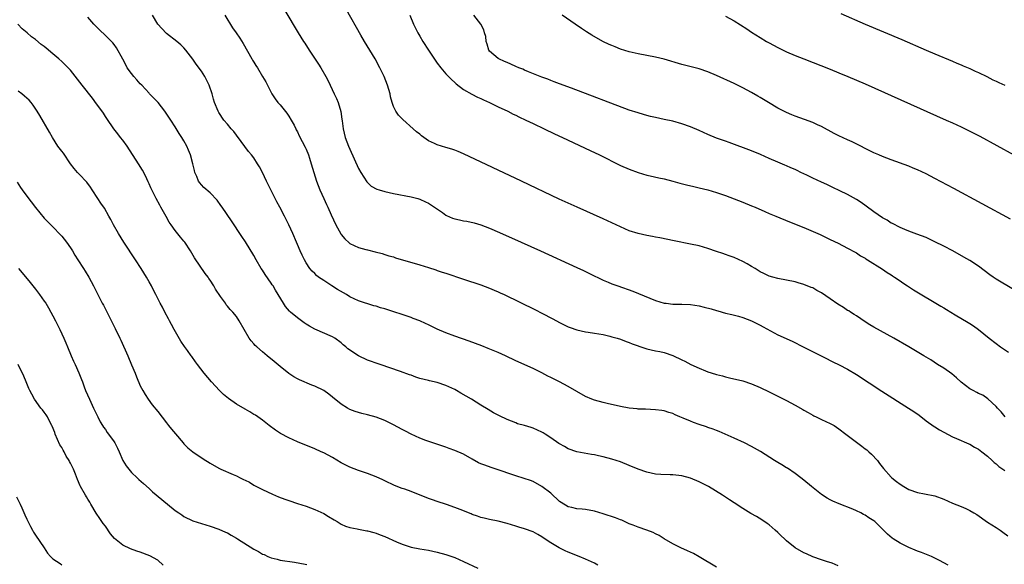
# Model space of a CAD drawing. Units: inches. Extents: x 2625000 to 2628000, y 1461000 to 1464000.
# Drawn here: x 2625859 to 2626085, y 1463653 to 1463778 of the extents above; entities that cross this region are included whole.
import ezdxf

# ---------------------------------------------------------------- set-up
doc = ezdxf.new("R2010")
doc.units = ezdxf.units.IN
doc.header["$MEASUREMENT"] = 0
doc.layers.add('LD26251461_10ft', color=80, linetype='Continuous')

msp = doc.modelspace()

# ---------------------------------------------------------------- linework, layer by layer
at = {"layer": 'LD26251461_10ft'}
for points, elevation in [([(2625920.07, 1463780.07), (2625923.14, 1463775), (2625924.4, 1463773), (2625924.65, 1463772.65), (2625925.71, 1463771), (2625927.84, 1463767.84), (2625928.36, 1463767), (2625929.5, 1463765), (2625930.01, 1463764.01), (2625930.49, 1463763), (2625931.4, 1463761), (2625931.92, 1463759.92), (2625932.29, 1463759), (2625932.94, 1463756.94), (2625933.18, 1463755.18), (2625933.21, 1463754.79), (2625933.44, 1463753), (2625933.96, 1463751), (2625934.72, 1463749), (2625935, 1463748.31), (2625937, 1463743.92), (2625937.53, 1463743), (2625938.86, 1463740.86), (2625939, 1463740.69), (2625939.88, 1463739.88), (2625941.17, 1463739.17), (2625941.7, 1463739), (2625943, 1463738.6), (2625945, 1463738.16), (2625949, 1463737.41), (2625950.59, 1463737), (2625951, 1463736.87), (2625952.29, 1463736.29), (2625953, 1463735.95), (2625954.36, 1463735), (2625956.22, 1463733.78), (2625957, 1463733.23), (2625957.14, 1463733.14), (2625958.5, 1463732.5), (2625959, 1463732.35), (2625960.11, 1463732.11), (2625961, 1463731.91), (2625961.82, 1463731.82), (2625963.46, 1463731.46), (2625965, 1463730.99), (2625967, 1463730.2), (2625969.23, 1463729.23), (2625974.21, 1463727), (2625978.65, 1463725), (2625987, 1463721.21), (2625988.51, 1463720.51), (2625989.86, 1463719.86), (2625993, 1463718.33), (2625994.13, 1463717.87), (2625995, 1463717.49), (2625996.35, 1463717), (2625999.79, 1463715.79), (2626005, 1463713.68), (2626007, 1463713.05), (2626007.4, 1463713), (2626009, 1463712.8), (2626011, 1463712.78), (2626013, 1463712.71), (2626015, 1463712.4), (2626016.13, 1463712.13), (2626017.73, 1463711.73), (2626019, 1463711.34), (2626019.28, 1463711.28), (2626021, 1463710.78), (2626022.44, 1463710.44), (2626023.97, 1463710.03), (2626025, 1463709.77), (2626027, 1463709.01), (2626029, 1463708), (2626029.62, 1463707.62), (2626033, 1463705.8), (2626036.29, 1463704.29), (2626038.99, 1463702.99), (2626044.28, 1463700.28), (2626045, 1463699.93), (2626045.61, 1463699.61), (2626047.08, 1463698.92), (2626049, 1463697.88), (2626051, 1463696.68), (2626056.86, 1463692.86), (2626062.97, 1463689), (2626064.18, 1463688.18), (2626065.35, 1463687.35), (2626067, 1463686.1), (2626068.8, 1463684.8), (2626069, 1463684.66), (2626070.03, 1463684.03), (2626071, 1463683.45), (2626073, 1463682.44), (2626073.95, 1463682.05), (2626076.78, 1463680.78), (2626077, 1463680.71), (2626078.07, 1463680.07), (2626079, 1463679.57), (2626079.76, 1463679), (2626081, 1463677.98), (2626082.12, 1463677), (2626082.55, 1463676.55), (2626083, 1463676.22), (2626083.62, 1463675.62), (2626084.57, 1463675), (2626085, 1463674.68)], 9790), ([(2626085.1, 1463687), (2626084.15, 1463688.15), (2626083.34, 1463689), (2626083, 1463689.39), (2626081.13, 1463691.13), (2626079.93, 1463691.93), (2626079, 1463692.36), (2626078.59, 1463692.59), (2626077.75, 1463693), (2626077, 1463693.44), (2626075, 1463694.93), (2626073.93, 1463695.93), (2626072.83, 1463696.83), (2626071, 1463698.14), (2626069.6, 1463699), (2626068.04, 1463700.03), (2626067, 1463700.65), (2626066.45, 1463701), (2626063.03, 1463703.03), (2626059.59, 1463705), (2626055, 1463707.56), (2626054.09, 1463708.09), (2626053, 1463708.75), (2626051, 1463710.1), (2626050.47, 1463710.47), (2626049.62, 1463711), (2626049.26, 1463711.26), (2626049, 1463711.39), (2626048.02, 1463712.02), (2626046.77, 1463712.77), (2626045, 1463714.04), (2626043, 1463715.43), (2626041.94, 1463715.94), (2626041, 1463716.53), (2626040.65, 1463716.65), (2626039, 1463717.35), (2626037.69, 1463717.69), (2626037, 1463717.9), (2626035, 1463718.33), (2626033, 1463718.71), (2626031.87, 1463719), (2626031, 1463719.25), (2626029.84, 1463719.84), (2626029, 1463720.22), (2626028.54, 1463720.54), (2626027.79, 1463721), (2626027, 1463721.46), (2626025.96, 1463722.04), (2626025, 1463722.59), (2626023, 1463723.49), (2626021.88, 1463723.88), (2626021, 1463724.22), (2626020.41, 1463724.41), (2626019, 1463724.91), (2626017, 1463725.57), (2626015, 1463726.15), (2626013, 1463726.59), (2626009.3, 1463727.3), (2626005.99, 1463727.99), (2626005, 1463728.17), (2626004.33, 1463728.33), (2626003, 1463728.57), (2626001, 1463729.01), (2625999, 1463729.64), (2625997, 1463730.52), (2625995, 1463731.46), (2625993, 1463732.37), (2625987.03, 1463735.03), (2625982.9, 1463736.9), (2625974.3, 1463741), (2625961, 1463747.24), (2625959.78, 1463747.78), (2625959, 1463748.09), (2625958.32, 1463748.32), (2625957, 1463748.72), (2625955, 1463749.31), (2625954.35, 1463749.65), (2625953, 1463750.27), (2625951.41, 1463751.41), (2625951, 1463751.78), (2625950.28, 1463752.28), (2625949.53, 1463753), (2625947.11, 1463755.11), (2625947, 1463755.24), (2625946.12, 1463756.12), (2625945.52, 1463757), (2625945, 1463758.11), (2625944.68, 1463759), (2625944.33, 1463760.33), (2625944.2, 1463761), (2625943.62, 1463763), (2625942.84, 1463765), (2625941.87, 1463767), (2625940.76, 1463769), (2625938.38, 1463773), (2625937.53, 1463774.47), (2625934.24, 1463780.24)], 9800), ([(2626047.41, 1463779.41), (2626053, 1463777), (2626061.44, 1463773.44), (2626067, 1463771), (2626069, 1463770.14), (2626073, 1463768.49), (2626074.03, 1463768.03), (2626075, 1463767.65), (2626075.44, 1463767.44), (2626077, 1463766.79), (2626078.19, 1463766.19), (2626079, 1463765.87), (2626080.85, 1463765), (2626082.25, 1463764.25), (2626083, 1463763.93), (2626083.62, 1463763.62), (2626085.01, 1463763)], 9850), ([(2626046.85, 1463652.85), (2626045.44, 1463653.44), (2626044.19, 1463653.81), (2626043, 1463654.24), (2626041, 1463654.89), (2626039.57, 1463655.57), (2626039, 1463655.79), (2626037, 1463657), (2626035, 1463658.6), (2626034.51, 1463659), (2626033.74, 1463659.74), (2626033, 1463660.5), (2626032.41, 1463661), (2626031, 1463662.27), (2626030.57, 1463662.57), (2626029.38, 1463663.38), (2626028.12, 1463664.12), (2626026.84, 1463664.84), (2626025, 1463665.96), (2626023, 1463667.26), (2626021.93, 1463667.93), (2626020.3, 1463669), (2626017.11, 1463671), (2626015, 1463672.11), (2626013, 1463672.95), (2626011, 1463673.45), (2626009, 1463673.67), (2626008.32, 1463673.68), (2626006.24, 1463673.76), (2626005, 1463673.87), (2626003, 1463674.28), (2626001, 1463674.98), (2625999, 1463675.85), (2625997, 1463676.65), (2625995, 1463677.3), (2625993, 1463677.83), (2625991.93, 1463678.07), (2625991, 1463678.27), (2625990.36, 1463678.36), (2625987, 1463678.99), (2625985, 1463679.65), (2625984.19, 1463680.19), (2625983, 1463680.79), (2625982.89, 1463680.89), (2625981, 1463682.18), (2625979.7, 1463683), (2625979.29, 1463683.29), (2625979, 1463683.44), (2625977.97, 1463683.97), (2625977, 1463684.41), (2625976.53, 1463684.53), (2625975, 1463685.01), (2625973.42, 1463685.42), (2625973, 1463685.58), (2625972, 1463686), (2625971, 1463686.39), (2625969.24, 1463687.24), (2625967.92, 1463687.92), (2625966.64, 1463688.64), (2625965, 1463689.63), (2625962.89, 1463691), (2625960.44, 1463692.44), (2625959.44, 1463693), (2625959, 1463693.23), (2625957, 1463694.15), (2625955, 1463694.84), (2625953.25, 1463695.25), (2625953, 1463695.3), (2625951, 1463695.81), (2625950.09, 1463696.09), (2625949, 1463696.5), (2625948.62, 1463696.62), (2625946.61, 1463697.39), (2625941.97, 1463699), (2625941.24, 1463699.24), (2625941, 1463699.3), (2625939.76, 1463699.76), (2625939, 1463699.99), (2625937, 1463700.93), (2625934.56, 1463702.56), (2625934.09, 1463703), (2625933.49, 1463703.49), (2625933, 1463703.95), (2625931.55, 1463705), (2625931, 1463705.34), (2625927, 1463707.11), (2625925.78, 1463707.78), (2625925, 1463708.24), (2625924.53, 1463708.53), (2625923, 1463709.65), (2625921.41, 1463711), (2625921.2, 1463711.2), (2625920.28, 1463712.28), (2625919.8, 1463713), (2625918.61, 1463715), (2625917.99, 1463715.99), (2625917.4, 1463717), (2625917.23, 1463717.23), (2625917, 1463717.62), (2625915.59, 1463719.59), (2625915, 1463720.59), (2625914.72, 1463721), (2625913.52, 1463723), (2625913, 1463723.93), (2625911.06, 1463727.06), (2625910.28, 1463728.28), (2625907.9, 1463731.9), (2625905.75, 1463735), (2625905.45, 1463735.45), (2625904.61, 1463736.61), (2625903, 1463738.29), (2625901.57, 1463739.57), (2625901, 1463740.13), (2625900.62, 1463740.62), (2625900.37, 1463741), (2625899.97, 1463742.03), (2625899.53, 1463743), (2625899.4, 1463743.4), (2625899.03, 1463745), (2625898.5, 1463747), (2625898.08, 1463748.08), (2625897.67, 1463749), (2625897, 1463750.23), (2625896.54, 1463751), (2625895.94, 1463751.94), (2625895, 1463753.44), (2625893.96, 1463755), (2625892.65, 1463757), (2625891.07, 1463759), (2625889.15, 1463761), (2625889, 1463761.13), (2625887.32, 1463763), (2625887, 1463763.32), (2625886.2, 1463764.2), (2625885.54, 1463765), (2625885, 1463765.7), (2625884.03, 1463767), (2625883.68, 1463767.68), (2625883, 1463768.97), (2625881.56, 1463771.56), (2625881, 1463772.31), (2625880.68, 1463772.68), (2625879, 1463774.39), (2625877.64, 1463775.64), (2625877, 1463776.36), (2625876.68, 1463776.68), (2625876.38, 1463777), (2625875, 1463778.59)], 9760), ([(2626072.02, 1463653), (2626071, 1463653.56), (2626070.03, 1463654.03), (2626069, 1463654.62), (2626068.2, 1463655), (2626065.92, 1463655.92), (2626065, 1463656.23), (2626064.47, 1463656.47), (2626063, 1463657.03), (2626061, 1463658.03), (2626059.44, 1463659), (2626059.19, 1463659.19), (2626058.11, 1463660.11), (2626057, 1463661.28), (2626055.21, 1463663), (2626055, 1463663.16), (2626053.85, 1463663.85), (2626053, 1463664.45), (2626052.63, 1463664.63), (2626051.99, 1463665), (2626051, 1463665.46), (2626050.17, 1463665.83), (2626047.02, 1463667.02), (2626045.63, 1463667.63), (2626045, 1463667.94), (2626044.33, 1463668.33), (2626043, 1463669.22), (2626040.75, 1463671), (2626039, 1463672.49), (2626038.3, 1463673), (2626037, 1463674.03), (2626035.19, 1463675.19), (2626035, 1463675.3), (2626033.96, 1463675.96), (2626033, 1463676.53), (2626032.27, 1463677), (2626029.01, 1463679.01), (2626027, 1463680.16), (2626025.37, 1463681), (2626023, 1463682.08), (2626019.6, 1463683.6), (2626019, 1463683.83), (2626018.19, 1463684.19), (2626017, 1463684.55), (2626016.68, 1463684.68), (2626015, 1463685.22), (2626013.72, 1463685.72), (2626013, 1463685.97), (2626011.3, 1463686.7), (2626010.56, 1463687), (2626009.48, 1463687.48), (2626009, 1463687.73), (2626008.01, 1463688.01), (2626007, 1463688.35), (2626006.42, 1463688.42), (2626005, 1463688.63), (2626002.73, 1463688.73), (2626001, 1463688.77), (2626000.8, 1463688.8), (2625999, 1463688.98), (2625997, 1463689.37), (2625993.93, 1463690.07), (2625993, 1463690.27), (2625991, 1463690.79), (2625990.44, 1463691), (2625989, 1463691.62), (2625987, 1463692.76), (2625985, 1463693.95), (2625983.01, 1463695.01), (2625981, 1463696), (2625980.31, 1463696.31), (2625978.93, 1463697.07), (2625977, 1463698.03), (2625973, 1463699.85), (2625970.62, 1463701), (2625969, 1463701.72), (2625966.68, 1463702.68), (2625965.23, 1463703.23), (2625962.3, 1463704.3), (2625959, 1463705.48), (2625957, 1463706.23), (2625955, 1463707.1), (2625953, 1463708.05), (2625952.34, 1463708.34), (2625951, 1463708.97), (2625949.53, 1463709.53), (2625949, 1463709.77), (2625947, 1463710.47), (2625945.08, 1463711.08), (2625943, 1463711.72), (2625942, 1463712), (2625941, 1463712.32), (2625940.46, 1463712.46), (2625937, 1463713.54), (2625935, 1463714.51), (2625934.26, 1463715), (2625932.18, 1463716.18), (2625930.87, 1463717), (2625929, 1463718.21), (2625927.85, 1463719), (2625927.38, 1463719.38), (2625927, 1463719.81), (2625926.39, 1463720.39), (2625925.85, 1463721), (2625925, 1463722.26), (2625924.58, 1463723), (2625924.06, 1463724.06), (2625923.63, 1463725), (2625923, 1463726.45), (2625922.78, 1463727), (2625921.92, 1463729), (2625921.01, 1463731), (2625920.33, 1463732.33), (2625920.02, 1463733), (2625918.99, 1463735), (2625918.29, 1463736.29), (2625916.87, 1463739), (2625915.89, 1463741), (2625915, 1463743), (2625914.3, 1463744.3), (2625913.88, 1463745), (2625913, 1463746.32), (2625912.49, 1463747), (2625911.82, 1463747.82), (2625910.12, 1463750.12), (2625909, 1463751.55), (2625908.39, 1463752.39), (2625907.81, 1463753), (2625907, 1463754.02), (2625906.17, 1463755), (2625905, 1463756.7), (2625904.81, 1463757), (2625904.02, 1463759), (2625903.76, 1463759.76), (2625903.47, 1463761), (2625902.8, 1463763), (2625901.76, 1463765), (2625901, 1463766.17), (2625899.8, 1463767.8), (2625899, 1463768.97), (2625897.45, 1463771), (2625897, 1463771.52), (2625896.26, 1463772.26), (2625895.4, 1463773), (2625893, 1463774.87), (2625891.95, 1463775.95), (2625891.03, 1463777), (2625889.79, 1463779)], 9770), ([(2625906.34, 1463779), (2625908.15, 1463776.15), (2625908.96, 1463775), (2625909.78, 1463773.78), (2625910.56, 1463772.56), (2625912.54, 1463769), (2625912.72, 1463768.72), (2625913, 1463768.23), (2625913.5, 1463767.5), (2625913.82, 1463767), (2625915.02, 1463765), (2625915.74, 1463763.74), (2625916.1, 1463763), (2625917.15, 1463761), (2625917.88, 1463759.88), (2625918.54, 1463759), (2625919, 1463758.46), (2625920.54, 1463756.54), (2625921, 1463755.89), (2625921.56, 1463755), (2625922.21, 1463753.79), (2625922.62, 1463753), (2625922.73, 1463752.73), (2625923, 1463752.27), (2625923.4, 1463751.4), (2625924.8, 1463748.8), (2625925, 1463748.35), (2625925.52, 1463747), (2625925.77, 1463746.23), (2625926.16, 1463745), (2625926.75, 1463743), (2625927.39, 1463741), (2625928.15, 1463739), (2625929.03, 1463737), (2625929.66, 1463735.66), (2625929.93, 1463735), (2625930.71, 1463733.29), (2625931.79, 1463731), (2625932.92, 1463728.92), (2625933, 1463728.8), (2625933.81, 1463727.81), (2625934.84, 1463726.84), (2625935, 1463726.72), (2625937, 1463725.82), (2625938.64, 1463725.36), (2625939, 1463725.29), (2625940.83, 1463724.83), (2625942.38, 1463724.38), (2625943, 1463724.22), (2625943.91, 1463723.91), (2625945, 1463723.62), (2625945.46, 1463723.46), (2625951, 1463721.82), (2625953, 1463721.2), (2625954.68, 1463720.68), (2625955, 1463720.55), (2625956.17, 1463720.17), (2625957, 1463719.88), (2625961, 1463718.55), (2625965, 1463717.27), (2625967, 1463716.5), (2625968.02, 1463716.02), (2625969, 1463715.61), (2625969.41, 1463715.41), (2625970.31, 1463715), (2625977.52, 1463711.52), (2625979, 1463710.78), (2625981.45, 1463709.45), (2625983, 1463708.57), (2625984.06, 1463708.06), (2625985, 1463707.62), (2625985.44, 1463707.44), (2625987, 1463706.92), (2625989, 1463706.48), (2625989.6, 1463706.4), (2625991, 1463706.17), (2625993, 1463705.83), (2625994.56, 1463705.44), (2625995, 1463705.35), (2625996.2, 1463705), (2625997, 1463704.75), (2625998.24, 1463704.24), (2625999, 1463704.02), (2625999.68, 1463703.68), (2626001, 1463703.23), (2626001.16, 1463703.16), (2626003, 1463702.56), (2626005, 1463702.13), (2626005.98, 1463701.98), (2626007, 1463701.71), (2626009, 1463701.02), (2626011, 1463700.08), (2626011.72, 1463699.72), (2626013.08, 1463699), (2626015, 1463698.13), (2626016.47, 1463697.53), (2626017, 1463697.33), (2626018.76, 1463696.76), (2626019, 1463696.66), (2626020.36, 1463696.36), (2626021, 1463696.14), (2626021.96, 1463695.96), (2626025, 1463695.23), (2626027, 1463694.55), (2626029, 1463693.69), (2626031, 1463692.74), (2626033, 1463691.73), (2626035, 1463690.71), (2626037, 1463689.66), (2626038.7, 1463688.7), (2626039, 1463688.51), (2626039.95, 1463687.95), (2626041, 1463687.37), (2626041.25, 1463687.25), (2626041.81, 1463687), (2626043, 1463686.41), (2626045, 1463685.49), (2626045.32, 1463685.32), (2626045.88, 1463685), (2626047, 1463684.27), (2626048.61, 1463683), (2626051, 1463681.15), (2626052.28, 1463680.28), (2626053, 1463679.69), (2626053.4, 1463679.4), (2626053.87, 1463679), (2626054.47, 1463678.47), (2626055.84, 1463677), (2626056.31, 1463676.31), (2626057.18, 1463675.18), (2626059, 1463673.14), (2626059.15, 1463673), (2626060.19, 1463672.19), (2626061, 1463671.58), (2626061.84, 1463671), (2626062.6, 1463670.6), (2626063, 1463670.33), (2626065, 1463669.62), (2626066.62, 1463669.38), (2626069, 1463668.9), (2626071, 1463668.13), (2626073, 1463667.24), (2626075, 1463666.44), (2626076.03, 1463665.97), (2626077, 1463665.56), (2626077.88, 1463665), (2626078.58, 1463664.58), (2626081, 1463662.87), (2626083, 1463661.63), (2626083.96, 1463661), (2626084.57, 1463660.57), (2626085.69, 1463659.69)], 9780), ([(2625948.73, 1463779), (2625949.6, 1463777), (2625950.05, 1463776.05), (2625950.55, 1463775), (2625951, 1463774.21), (2625951.73, 1463773), (2625953, 1463771.04), (2625955, 1463768.04), (2625955.81, 1463767), (2625957, 1463765.61), (2625957.55, 1463765), (2625958.28, 1463764.28), (2625959, 1463763.62), (2625959.31, 1463763.31), (2625961, 1463762.02), (2625962.93, 1463760.93), (2625964.24, 1463760.24), (2625965, 1463759.91), (2625965.6, 1463759.6), (2625966.96, 1463759), (2625969, 1463758), (2625971.14, 1463757), (2625972.37, 1463756.37), (2625973, 1463756.09), (2625973.72, 1463755.72), (2625975.32, 1463755), (2625977, 1463754.18), (2625979.51, 1463753), (2625981.85, 1463751.85), (2625983.71, 1463751), (2625990.01, 1463748.01), (2625992.16, 1463747), (2625997, 1463744.62), (2625999, 1463743.72), (2626001, 1463742.99), (2626003, 1463742.4), (2626003.76, 1463742.24), (2626005.78, 1463741.78), (2626007, 1463741.54), (2626008.98, 1463741.02), (2626010.55, 1463740.55), (2626012.13, 1463740.13), (2626013.75, 1463739.75), (2626015, 1463739.48), (2626017, 1463739.01), (2626019, 1463738.41), (2626021, 1463737.7), (2626023, 1463736.94), (2626025, 1463736.15), (2626027, 1463735.34), (2626027.8, 1463735), (2626030.01, 1463734.01), (2626031, 1463733.61), (2626032.56, 1463733), (2626035.7, 1463731.7), (2626039, 1463730.35), (2626042.74, 1463728.74), (2626043, 1463728.6), (2626044.11, 1463728.11), (2626045, 1463727.66), (2626046.79, 1463726.79), (2626049, 1463725.64), (2626050.7, 1463724.7), (2626051, 1463724.54), (2626051.92, 1463723.92), (2626053, 1463723.34), (2626053.19, 1463723.19), (2626053.54, 1463723), (2626057, 1463720.84), (2626058.07, 1463720.07), (2626059, 1463719.51), (2626059.3, 1463719.3), (2626059.76, 1463719), (2626061, 1463718.15), (2626061.67, 1463717.67), (2626062.73, 1463717), (2626064.08, 1463716.08), (2626070.37, 1463712.37), (2626071, 1463711.98), (2626071.62, 1463711.62), (2626072.6, 1463711), (2626073.65, 1463710.35), (2626076.62, 1463708.62), (2626077, 1463708.35), (2626077.84, 1463707.84), (2626079, 1463707), (2626081.41, 1463705), (2626083, 1463703.77), (2626084.03, 1463703), (2626085.83, 1463701.83)], 9810), ([(2626087, 1463716.2), (2626083, 1463718.56), (2626082.31, 1463719), (2626081.54, 1463719.54), (2626079, 1463721.5), (2626077, 1463722.82), (2626075.61, 1463723.61), (2626073.05, 1463725), (2626071, 1463726.09), (2626069, 1463727.12), (2626067, 1463728.05), (2626064.88, 1463728.88), (2626063, 1463729.56), (2626062.08, 1463729.92), (2626061, 1463730.4), (2626059.29, 1463731.29), (2626059, 1463731.4), (2626058.04, 1463732.04), (2626057, 1463732.59), (2626055, 1463733.94), (2626053.24, 1463735.24), (2626052.08, 1463736.08), (2626051, 1463736.79), (2626049, 1463737.91), (2626047.19, 1463738.81), (2626045.57, 1463739.57), (2626045, 1463739.86), (2626044.21, 1463740.21), (2626043, 1463740.78), (2626041, 1463741.7), (2626039.64, 1463742.36), (2626038.27, 1463743), (2626037.42, 1463743.42), (2626037, 1463743.64), (2626036.02, 1463744.02), (2626035, 1463744.51), (2626034.64, 1463744.64), (2626033, 1463745.32), (2626031, 1463746.19), (2626029.07, 1463747.07), (2626027, 1463747.92), (2626021.88, 1463749.88), (2626021, 1463750.16), (2626019, 1463750.85), (2626017, 1463751.69), (2626015, 1463752.61), (2626013, 1463753.45), (2626011, 1463754.17), (2626009, 1463754.73), (2626007, 1463755.16), (2626005, 1463755.57), (2626003.85, 1463755.85), (2626003, 1463756.03), (2626002.26, 1463756.26), (2626001, 1463756.62), (2625999, 1463757.3), (2625985.72, 1463762.28), (2625983, 1463763.31), (2625981.79, 1463763.79), (2625981, 1463764.09), (2625980.36, 1463764.36), (2625979, 1463764.86), (2625975.92, 1463766.08), (2625975, 1463766.46), (2625974.63, 1463766.63), (2625973.68, 1463767), (2625973, 1463767.29), (2625971.83, 1463767.83), (2625971, 1463768.16), (2625970.43, 1463768.43), (2625969.14, 1463769), (2625969, 1463769.08), (2625967, 1463770.78), (2625966.84, 1463771), (2625966.41, 1463772.41), (2625966.2, 1463773), (2625966.11, 1463774.11), (2625965.83, 1463775), (2625965.66, 1463775.66), (2625964.97, 1463776.97), (2625963.4, 1463779)], 9820), ([(2626086.31, 1463732.31), (2626073.29, 1463739.29), (2626069, 1463741.59), (2626067, 1463742.64), (2626065, 1463743.6), (2626064, 1463744), (2626063, 1463744.43), (2626059, 1463745.86), (2626057, 1463746.62), (2626056.12, 1463747), (2626055, 1463747.5), (2626053, 1463748.48), (2626052.03, 1463749), (2626050, 1463750), (2626049, 1463750.43), (2626047, 1463751.37), (2626045.91, 1463751.91), (2626043, 1463753.49), (2626042.11, 1463753.89), (2626041, 1463754.43), (2626039.13, 1463755.13), (2626037, 1463755.87), (2626036.19, 1463756.19), (2626035, 1463756.7), (2626034.39, 1463757), (2626033, 1463757.76), (2626030.87, 1463759), (2626029.7, 1463759.7), (2626029, 1463760.13), (2626028.44, 1463760.44), (2626027, 1463761.3), (2626025, 1463762.39), (2626023, 1463763.37), (2626019, 1463765.22), (2626017, 1463766.05), (2626015, 1463766.7), (2626011, 1463767.74), (2626007, 1463768.95), (2626005, 1463769.44), (2626001, 1463770.18), (2625999, 1463770.64), (2625997, 1463771.27), (2625995.75, 1463771.75), (2625995, 1463772.07), (2625994.35, 1463772.35), (2625992.96, 1463773), (2625990.44, 1463774.44), (2625989.21, 1463775.21), (2625988.01, 1463776.01), (2625986.61, 1463777), (2625983.64, 1463779)], 9830), ([(2626021, 1463778.82), (2626023, 1463777.75), (2626025.91, 1463775.91), (2626027, 1463775.17), (2626029, 1463773.88), (2626030.41, 1463773), (2626031, 1463772.66), (2626033, 1463771.59), (2626035, 1463770.65), (2626037, 1463769.8), (2626039, 1463768.99), (2626045, 1463766.63), (2626047, 1463765.82), (2626049.01, 1463765), (2626053, 1463763.3), (2626071.59, 1463755), (2626073, 1463754.37), (2626075, 1463753.44), (2626076.64, 1463752.64), (2626079.27, 1463751.27), (2626087.03, 1463747.03)], 9840), ([(2626019, 1463652.53), (2626015, 1463654.9), (2626013.66, 1463655.66), (2626012.31, 1463656.31), (2626010.76, 1463657), (2626009, 1463657.9), (2626007, 1463659), (2626005.8, 1463659.8), (2626005, 1463660.19), (2626004.48, 1463660.48), (2626003, 1463661.02), (2626001, 1463661.72), (2625999.86, 1463662.14), (2625999, 1463662.5), (2625997.29, 1463663.29), (2625997, 1463663.39), (2625995.86, 1463663.86), (2625993, 1463664.79), (2625991, 1463665.37), (2625989, 1463665.77), (2625988.18, 1463665.82), (2625987, 1463665.93), (2625985.82, 1463666.18), (2625985, 1463666.33), (2625983.36, 1463667.36), (2625983, 1463667.62), (2625981, 1463669.52), (2625979, 1463671.04), (2625977, 1463672.14), (2625976.38, 1463672.38), (2625974.88, 1463672.88), (2625973, 1463673.46), (2625972.32, 1463673.68), (2625969, 1463674.86), (2625967.37, 1463675.37), (2625965.88, 1463675.88), (2625965, 1463676.24), (2625964.47, 1463676.47), (2625963, 1463677.31), (2625961, 1463678.4), (2625959, 1463679.28), (2625957.73, 1463679.73), (2625957, 1463680.03), (2625952.42, 1463681.58), (2625951, 1463682.11), (2625949.02, 1463683), (2625947.71, 1463683.71), (2625947, 1463684.07), (2625945, 1463685.16), (2625943, 1463686.15), (2625941, 1463686.92), (2625939, 1463687.48), (2625937.76, 1463687.76), (2625937, 1463687.98), (2625936.23, 1463688.23), (2625935, 1463688.69), (2625934.45, 1463689), (2625933, 1463689.91), (2625931, 1463691.53), (2625930.17, 1463692.17), (2625929, 1463693), (2625927, 1463694.02), (2625926.28, 1463694.28), (2625923.47, 1463695.47), (2625923, 1463695.7), (2625922.19, 1463696.19), (2625921, 1463696.95), (2625919, 1463698.55), (2625917.67, 1463699.67), (2625916.04, 1463701), (2625915, 1463701.87), (2625913.7, 1463703), (2625913.34, 1463703.34), (2625913, 1463703.74), (2625912.4, 1463704.4), (2625911.96, 1463705), (2625910.78, 1463707), (2625909.67, 1463709), (2625909, 1463709.95), (2625908.16, 1463711), (2625907.58, 1463711.58), (2625907, 1463712.36), (2625906.68, 1463712.68), (2625906.49, 1463713), (2625905.4, 1463714.6), (2625904.24, 1463716.24), (2625903.82, 1463717), (2625903, 1463718.27), (2625902.7, 1463718.7), (2625902.51, 1463719), (2625901.87, 1463719.87), (2625899.42, 1463723.42), (2625898.47, 1463725), (2625897.18, 1463727), (2625897, 1463727.24), (2625896.19, 1463728.19), (2625895, 1463729.72), (2625894.07, 1463731), (2625893.63, 1463731.63), (2625892.9, 1463732.9), (2625891.71, 1463735), (2625891.47, 1463735.47), (2625890.62, 1463737), (2625889.62, 1463739), (2625889.44, 1463739.44), (2625889, 1463740.4), (2625888.82, 1463740.82), (2625888.5, 1463741.5), (2625887.83, 1463743), (2625887.53, 1463743.53), (2625886.62, 1463745), (2625883.97, 1463749), (2625883, 1463750.37), (2625882.5, 1463751), (2625881.87, 1463751.87), (2625880.98, 1463753), (2625879.35, 1463755.35), (2625879, 1463755.82), (2625878.54, 1463756.54), (2625877.73, 1463757.73), (2625877, 1463758.68), (2625876.03, 1463760.03), (2625873.66, 1463763), (2625871, 1463766.41), (2625870.47, 1463767), (2625869.74, 1463767.74), (2625869, 1463768.45), (2625868.38, 1463769), (2625867, 1463770.17), (2625865.45, 1463771.45), (2625865, 1463771.86), (2625864.32, 1463772.32), (2625863, 1463773.45), (2625862.07, 1463774.07), (2625861.1, 1463775), (2625859.93, 1463775.93), (2625858.98, 1463777)], 9750), ([(2625991.82, 1463653), (2625991, 1463653.47), (2625989, 1463654.4), (2625987.55, 1463655), (2625985, 1463655.96), (2625984.29, 1463656.29), (2625982.95, 1463656.95), (2625981, 1463658.11), (2625979.27, 1463659.27), (2625979, 1463659.5), (2625978.03, 1463660.03), (2625977, 1463660.65), (2625975, 1463661.34), (2625973.72, 1463661.72), (2625973, 1463661.92), (2625971, 1463662.53), (2625969, 1463663.05), (2625967, 1463663.46), (2625965.77, 1463663.77), (2625965, 1463663.94), (2625964.25, 1463664.25), (2625963, 1463664.64), (2625962.76, 1463664.76), (2625960.23, 1463665.77), (2625959, 1463666.24), (2625957.13, 1463666.87), (2625955, 1463667.56), (2625953.96, 1463667.96), (2625953, 1463668.26), (2625949, 1463669.87), (2625947.61, 1463670.39), (2625947, 1463670.58), (2625945.25, 1463671.25), (2625943, 1463672.34), (2625942.56, 1463672.56), (2625941, 1463673.25), (2625939, 1463674), (2625937, 1463674.69), (2625935, 1463675.46), (2625933, 1463676.48), (2625931, 1463677.68), (2625929, 1463678.75), (2625928.43, 1463679), (2625927, 1463679.66), (2625923, 1463681.25), (2625921, 1463682.16), (2625919.14, 1463683.14), (2625917.95, 1463683.95), (2625916.55, 1463685), (2625915, 1463686.21), (2625913.35, 1463687.35), (2625913, 1463687.55), (2625912.11, 1463688.11), (2625911, 1463688.71), (2625909, 1463689.89), (2625907.18, 1463691.18), (2625906.09, 1463692.09), (2625905.11, 1463693), (2625903.28, 1463695), (2625901.64, 1463697), (2625900.12, 1463699), (2625899.63, 1463699.63), (2625898.78, 1463700.78), (2625898.65, 1463701), (2625897.83, 1463702.17), (2625897.13, 1463703.13), (2625896.32, 1463704.32), (2625894.74, 1463707), (2625894.15, 1463708.15), (2625893.68, 1463709), (2625893.46, 1463709.46), (2625892.64, 1463711), (2625892.09, 1463712.09), (2625891.56, 1463713), (2625891, 1463714.14), (2625890.6, 1463715), (2625890.05, 1463716.05), (2625889.57, 1463717), (2625889, 1463717.95), (2625888.41, 1463719), (2625887.17, 1463721), (2625885.87, 1463723), (2625883.24, 1463727), (2625882.01, 1463729), (2625880.9, 1463731), (2625880.24, 1463732.24), (2625879.81, 1463733), (2625878.77, 1463734.77), (2625877.98, 1463735.98), (2625877.28, 1463737), (2625875.99, 1463739), (2625875.62, 1463739.62), (2625874.77, 1463740.77), (2625873, 1463742.57), (2625872.61, 1463743), (2625871.87, 1463743.87), (2625871, 1463744.99), (2625869.39, 1463747.39), (2625869, 1463747.84), (2625868.14, 1463749), (2625866.86, 1463751), (2625866.24, 1463752.24), (2625864.03, 1463756.03), (2625863.41, 1463757), (2625862.44, 1463758.44), (2625861.99, 1463759), (2625861.53, 1463759.53), (2625861, 1463760.05), (2625860.5, 1463760.5), (2625859.88, 1463761), (2625859, 1463761.6)], 9740), ([(2625858.78, 1463740.78), (2625859.55, 1463739.55), (2625859.93, 1463739), (2625861, 1463737.54), (2625863, 1463734.96), (2625865, 1463732.5), (2625865.74, 1463731.74), (2625867, 1463730.52), (2625868.72, 1463728.72), (2625869, 1463728.4), (2625870.08, 1463727), (2625871, 1463725.72), (2625871.47, 1463725), (2625872.04, 1463724.04), (2625872.73, 1463723), (2625874, 1463721), (2625874.37, 1463720.37), (2625875.22, 1463719), (2625876.29, 1463717), (2625877.19, 1463715.19), (2625878.31, 1463713), (2625878.56, 1463712.56), (2625879.69, 1463710.31), (2625880.59, 1463708.59), (2625881.25, 1463707.25), (2625882.32, 1463705), (2625882.54, 1463704.54), (2625884.12, 1463701), (2625885, 1463698.87), (2625885.82, 1463697), (2625886.16, 1463696.16), (2625887, 1463694.13), (2625887.58, 1463693), (2625888.09, 1463692.09), (2625888.78, 1463691), (2625889.73, 1463689.73), (2625891, 1463688.21), (2625893, 1463685.65), (2625893.47, 1463685), (2625894.15, 1463684.15), (2625895.06, 1463683.06), (2625896.84, 1463681), (2625897, 1463680.82), (2625897.91, 1463679.91), (2625899, 1463678.97), (2625901.38, 1463677.38), (2625903, 1463676.38), (2625905, 1463675.22), (2625905.44, 1463675), (2625908.25, 1463673.75), (2625909, 1463673.43), (2625909.85, 1463673), (2625910.65, 1463672.65), (2625911, 1463672.46), (2625911.98, 1463671.98), (2625913, 1463671.35), (2625913.64, 1463671), (2625915, 1463670.32), (2625917.27, 1463669.27), (2625918.68, 1463668.68), (2625920.11, 1463668.11), (2625921, 1463667.8), (2625923, 1463667.12), (2625925, 1463666.5), (2625927, 1463665.78), (2625929, 1463664.82), (2625930.14, 1463664.14), (2625931.37, 1463663.37), (2625932.07, 1463663), (2625933, 1463662.41), (2625933.97, 1463661.97), (2625935, 1463661.64), (2625936.66, 1463661.34), (2625937, 1463661.25), (2625938.9, 1463660.9), (2625939, 1463660.9), (2625940.46, 1463660.46), (2625941, 1463660.35), (2625941.95, 1463659.95), (2625943, 1463659.55), (2625945.65, 1463658.35), (2625947, 1463657.78), (2625949, 1463657.14), (2625951, 1463656.77), (2625953, 1463656.45), (2625955, 1463656), (2625957, 1463655.42), (2625959, 1463654.72), (2625961, 1463653.86), (2625964.33, 1463652.33)], 9730), ([(2625859.11, 1463721), (2625859.95, 1463719.95), (2625861.77, 1463717.77), (2625863, 1463716.22), (2625863.93, 1463715), (2625865, 1463713.51), (2625865.34, 1463713), (2625865.97, 1463711.97), (2625866.53, 1463711), (2625867, 1463710.14), (2625867.59, 1463709), (2625868.59, 1463707), (2625869.52, 1463705), (2625869.97, 1463703.97), (2625870.36, 1463703), (2625871.2, 1463701), (2625871.74, 1463699.74), (2625872.09, 1463699), (2625872.96, 1463697.04), (2625873.57, 1463695.57), (2625873.75, 1463695), (2625874.16, 1463693.84), (2625874.49, 1463693), (2625875.35, 1463691), (2625876.31, 1463689), (2625876.5, 1463688.5), (2625877.17, 1463687.17), (2625877.27, 1463687), (2625877.83, 1463685.83), (2625878.38, 1463685), (2625878.61, 1463684.61), (2625879, 1463684.11), (2625879.42, 1463683.42), (2625879.74, 1463683), (2625881, 1463681.23), (2625881.15, 1463681), (2625881.78, 1463679.78), (2625882.15, 1463679), (2625883.04, 1463677), (2625883.79, 1463675.79), (2625884.37, 1463675), (2625885, 1463674.22), (2625886.31, 1463673), (2625886.65, 1463672.65), (2625887.7, 1463671.7), (2625889, 1463670.55), (2625889.8, 1463669.8), (2625893.2, 1463667), (2625895, 1463665.56), (2625895.8, 1463665), (2625896.52, 1463664.52), (2625897, 1463664.18), (2625899, 1463663.18), (2625901, 1463662.51), (2625903, 1463661.94), (2625905, 1463661.28), (2625906.55, 1463660.55), (2625907, 1463660.37), (2625907.84, 1463659.84), (2625909, 1463659.17), (2625909.25, 1463659), (2625913, 1463656.7), (2625914.11, 1463656.11), (2625915, 1463655.55), (2625915.41, 1463655.41), (2625916.23, 1463655), (2625917, 1463654.65), (2625918.34, 1463654.34), (2625919, 1463654.16), (2625922.3, 1463653.7), (2625924.76, 1463653.24), (2625925.14, 1463653.14)], 9720), ([(2625892.27, 1463653), (2625891, 1463654.14), (2625889.16, 1463655.16), (2625887, 1463655.95), (2625886.2, 1463656.2), (2625884.75, 1463656.75), (2625883, 1463657.6), (2625881.1, 1463659.1), (2625880.18, 1463660.18), (2625879, 1463661.9), (2625878.52, 1463662.52), (2625877.7, 1463663.7), (2625876.92, 1463664.92), (2625875.69, 1463667), (2625875.45, 1463667.45), (2625875, 1463668.11), (2625874.67, 1463668.67), (2625874.45, 1463669), (2625873.3, 1463671), (2625873.2, 1463671.2), (2625872.62, 1463672.62), (2625872.18, 1463673.82), (2625871.7, 1463675), (2625871.44, 1463675.44), (2625871, 1463676.4), (2625870.79, 1463676.79), (2625870.71, 1463677), (2625870.01, 1463678.01), (2625869.54, 1463679), (2625869.32, 1463679.32), (2625869, 1463679.93), (2625868.6, 1463680.6), (2625867.54, 1463683), (2625867.4, 1463683.4), (2625866.84, 1463684.84), (2625866.77, 1463685), (2625866.47, 1463685.53), (2625865.73, 1463687), (2625865.45, 1463687.45), (2625865, 1463688.02), (2625864.59, 1463688.59), (2625864.25, 1463689), (2625862.8, 1463691), (2625862.17, 1463692.17), (2625861.71, 1463693), (2625861.51, 1463693.51), (2625860.84, 1463695), (2625860.31, 1463696.31), (2625859.05, 1463699)], 9710), ([(2625858.68, 1463668.68), (2625859.48, 1463667), (2625859.86, 1463666.14), (2625860.54, 1463664.54), (2625861, 1463663.52), (2625861.83, 1463661.83), (2625862.34, 1463661), (2625862.56, 1463660.56), (2625863, 1463659.88), (2625865, 1463657), (2625865.76, 1463655.76), (2625866.45, 1463655), (2625867, 1463654.45), (2625868.65, 1463653.35), (2625869.06, 1463653.06)], 9700)]:
    msp.add_lwpolyline(points, dxfattribs=dict(at, elevation=elevation))

doc.saveas('drawing.dxf')
